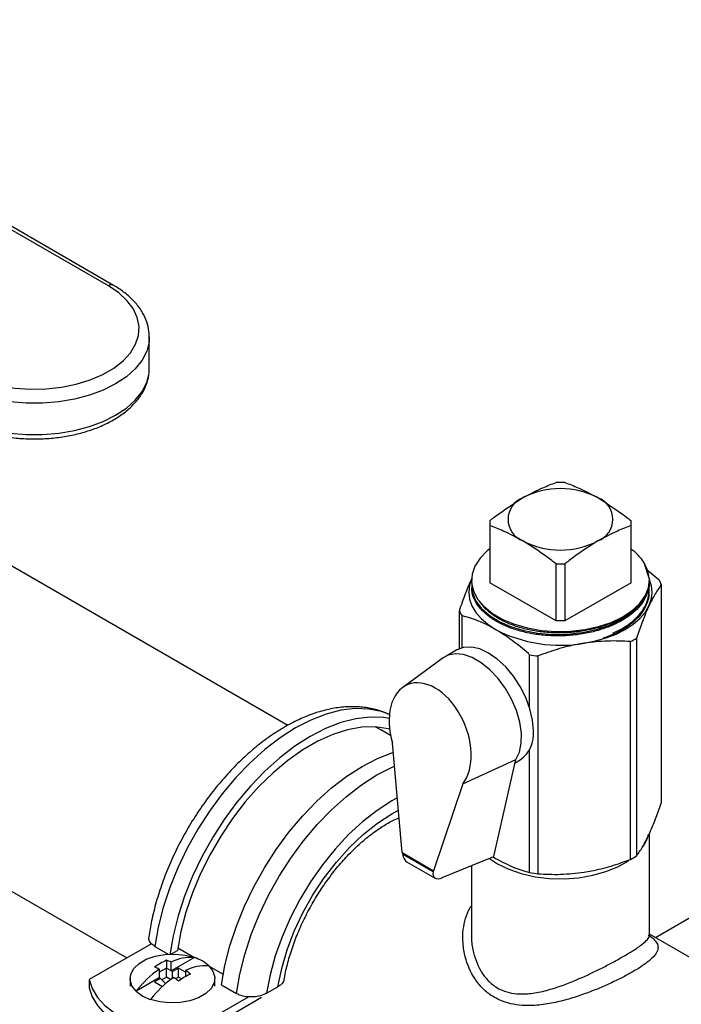
# Model space of a CAD drawing. Extents: x 0 to 16.5, y 0 to 11.7.
# Drawn here: x 15 to 15.4, y 5.4 to 6 of the extents above; entities that cross this region are included whole.
import ezdxf

# ---------------------------------------------------------------- set-up
doc = ezdxf.new("R2010")
doc.units = 0
doc.linetypes.add('SLD-SOLID', pattern=[0])
doc.layers.get('0').update_dxf_attribs({"linetype": 'CONTINUOUS'})

msp = doc.modelspace()

# ---------------------------------------------------------------- linework, layer by layer
at = {"color": 7, "linetype": 'SLD-SOLID'}
for p, q in [((15.05149, 5.81287), (14.78005, 5.96957)), ((15.05449, 5.81317), (14.78305, 5.96986)), ((15.07558, 5.78275), (15.07557, 5.78209)), ((15.07558, 5.76427), (15.07558, 5.78275)), ((15.07557, 5.7636), (15.07558, 5.76427)), ((15.15728, 5.55359), (14.83894, 5.73736)), ((15.32059, 5.69696), (15.31554, 5.69696)), ((15.2764, 5.67436), (15.2764, 5.67145)), ((15.35974, 5.67145), (15.35974, 5.67436)), ((15.2764, 5.67145), (15.2764, 5.63782)), ((15.35974, 5.63782), (15.35974, 5.67145)), ((15.31554, 5.64885), (15.32059, 5.64885)), ((15.31554, 5.61522), (15.31554, 5.64885)), ((15.32059, 5.64885), (15.32059, 5.61522)), ((15.36925, 5.64531), (15.37631, 5.63948)), ((15.2657, 5.63539), (15.26573, 5.63457)), ((15.31554, 5.61522), (15.2764, 5.63782)), ((15.35974, 5.63782), (15.32059, 5.61522)), ((15.37051, 5.63745), (15.37054, 5.63826)), ((15.37761, 5.50823), (15.37761, 5.63668)), ((15.37029, 5.63162), (15.37032, 5.63243)), ((15.27014, 5.6269), (15.27156, 5.62507)), ((15.36561, 5.6264), (15.36599, 5.6269)), ((15.25852, 5.59892), (15.25852, 5.62126)), ((15.25982, 5.61846), (15.25982, 5.59937)), ((15.32059, 5.61522), (15.31554, 5.61522)), ((15.36296, 5.6051), (15.36296, 5.47665)), ((15.3594, 5.4746), (15.3594, 5.60305)), ((14.75588, 5.59347), (15.06239, 5.41653)), ((15.24889, 5.59341), (15.22503, 5.576)), ((15.25697, 5.59816), (15.25001, 5.59414)), ((15.29986, 5.56413), (15.29986, 5.59534)), ((15.30471, 5.59459), (15.30471, 5.46614)), ((15.21212, 5.55102), (15.20874, 5.55275)), ((15.2179, 5.54769), (15.21212, 5.55102)), ((15.22468, 5.47858), (15.21902, 5.54317)), ((15.29986, 5.46689), (15.29986, 5.53947)), ((15.26044, 5.51926), (15.2918, 5.53354)), ((15.27879, 5.47624), (15.2918, 5.53354)), ((15.29137, 5.53165), (15.29436, 5.53338)), ((15.26044, 5.51926), (15.24313, 5.46793)), ((15.37057, 5.43018), (15.37057, 5.48979)), ((15.22468, 5.47858), (15.24313, 5.46793)), ((15.22468, 5.47858), (15.22484, 5.47768)), ((15.24297, 5.46722), (15.22484, 5.47768)), ((15.22775, 5.47306), (15.24412, 5.46361)), ((15.24836, 5.46383), (15.27879, 5.47624)), ((15.26557, 5.47084), (15.26557, 5.43018)), ((15.27618, 5.47517), (15.28094, 5.47201)), ((15.27841, 5.47612), (15.27984, 5.47517)), ((15.24297, 5.46722), (15.24313, 5.46793)), ((15.42288, 5.45654), (15.37414, 5.4284)), ((15.61823, 5.28749), (15.37057, 5.43046)), ((15.07689, 5.4249), (15.04019, 5.40372)), ((15.07891, 5.42326), (15.08674, 5.41874)), ((15.0886, 5.41881), (15.09213, 5.42085)), ((15.09236, 5.42242), (15.10227, 5.4167)), ((15.0857, 5.4151), (15.0857, 5.4105)), ((15.10216, 5.41673), (15.08853, 5.40887)), ((15.08853, 5.40887), (15.08853, 5.41402)), ((15.0857, 5.4105), (15.08146, 5.40805)), ((15.08146, 5.40994), (15.08146, 5.40479)), ((15.0857, 5.40514), (15.0857, 5.4105)), ((15.08853, 5.40887), (15.0857, 5.4105)), ((15.08924, 5.40846), (15.08853, 5.40887)), ((15.09277, 5.4105), (15.08924, 5.40846)), ((15.08924, 5.40454), (15.08924, 5.40846)), ((15.09702, 5.40805), (15.09277, 5.4105)), ((15.09277, 5.40514), (15.09277, 5.4105)), ((15.09702, 5.40912), (15.09702, 5.40552)), ((15.11057, 5.4119), (15.11923, 5.40691)), ((15.04019, 5.40372), (15.04019, 5.3989)), ((15.06424, 5.40438), (15.06424, 5.39988)), ((15.08146, 5.40479), (15.06783, 5.39692)), ((15.08217, 5.40438), (15.07863, 5.40234)), ((15.07863, 5.40234), (15.08332, 5.39963)), ((15.08146, 5.40479), (15.08217, 5.40438)), ((15.08217, 5.40438), (15.08521, 5.40134)), ((15.0857, 5.40514), (15.08298, 5.40356)), ((15.08814, 5.40373), (15.0857, 5.40514)), ((15.09277, 5.40514), (15.09111, 5.40418)), ((15.0946, 5.40408), (15.09277, 5.40514)), ((15.11424, 5.39988), (15.11424, 5.40438)), ((15.08344, 5.39975), (15.08328, 5.39965)), ((15.11823, 5.40056), (15.12693, 5.39554)), ((15.14475, 5.39562), (15.15141, 5.39946)), ((15.09587, 5.37158), (15.13401, 5.3936)), ((15.09587, 5.36675), (15.14177, 5.39326))]:
    msp.add_line(p, q, dxfattribs=at)
at = {"color": 7, "linetype": 'SLD-SOLID', "flags": 128}
for points in [[(14.96412, 5.76243), (14.97112, 5.75895), (14.97893, 5.75612), (14.9874, 5.75398), (14.99632, 5.7526), (15.00549, 5.75201), (15.01472, 5.75221), (15.02379, 5.7532), (15.03251, 5.75496), (15.04067, 5.75745), (15.0481, 5.76062), (15.05463, 5.76438), (15.06011, 5.76867), (15.06443, 5.77339), (15.06748, 5.77842), (15.06919, 5.78366), (15.06954, 5.78898), (15.06851, 5.79428), (15.06612, 5.79943), (15.06242, 5.80431), (15.05751, 5.80883), (15.05149, 5.81287)], [(15.07557, 5.78209), (15.07541, 5.77996), (15.07403, 5.77443), (15.07131, 5.76908), (15.06729, 5.764), (15.06206, 5.7593), (15.05573, 5.75508), (15.04842, 5.75142), (15.04029, 5.74841), (15.03149, 5.74609), (15.02221, 5.74451), (15.01264, 5.74372), (15.00297, 5.74372), (14.99339, 5.74451), (14.98411, 5.74609), (14.97532, 5.74841), (14.96718, 5.75142), (14.95987, 5.75508)], [(14.95987, 5.7366), (14.96718, 5.73295), (14.97532, 5.72993), (14.98411, 5.72761), (14.99339, 5.72604), (15.00297, 5.72524), (15.01264, 5.72524), (15.02221, 5.72604), (15.03149, 5.72761), (15.04029, 5.72993), (15.04842, 5.73295), (15.05573, 5.7366), (15.06206, 5.74082), (15.06729, 5.74552), (15.07131, 5.7506), (15.07403, 5.75595), (15.07541, 5.76148), (15.07557, 5.7636)], [(15.2764, 5.65771), (15.27494, 5.65656), (15.27064, 5.65227), (15.2676, 5.64763), (15.26592, 5.64278), (15.26563, 5.63782), (15.26674, 5.63291), (15.26922, 5.62816), (15.27301, 5.62372), (15.278, 5.61969), (15.28407, 5.61618), (15.29104, 5.61329), (15.29874, 5.61109), (15.30695, 5.60965), (15.31546, 5.609), (15.32404, 5.60916), (15.33246, 5.61013), (15.3405, 5.61187), (15.34793, 5.61435), (15.35457, 5.61749), (15.36023, 5.62122), (15.36477, 5.62542), (15.36805, 5.63), (15.37, 5.63483), (15.37056, 5.63977), (15.36972, 5.64471), (15.36749, 5.64949), (15.36749, 5.64949)], [(15.26584, 5.63763), (15.26573, 5.6371), (15.26616, 5.6321), (15.26804, 5.62734), (15.27141, 5.62272), (15.27599, 5.6186), (15.28192, 5.61488), (15.2887, 5.61189), (15.29651, 5.60952), (15.30472, 5.60799), (15.31354, 5.60726), (15.32225, 5.6074), (15.33109, 5.6084), (15.33932, 5.6102), (15.34718, 5.61285), (15.354, 5.61613), (15.35999, 5.62014), (15.36464, 5.62455), (15.36808, 5.62949), (15.37003, 5.63455), (15.37053, 5.63988), (15.36749, 5.64949), (15.36749, 5.64949)], [(15.26557, 5.6397), (15.26447, 5.63632), (15.26401, 5.63225), (15.26447, 5.62818), (15.26585, 5.62417), (15.26812, 5.62031), (15.27125, 5.61665), (15.27518, 5.61325), (15.27984, 5.61018)], [(15.33206, 5.60211), (15.33875, 5.60342), (15.3451, 5.60522), (15.35098, 5.60749), (15.35629, 5.61018), (15.36095, 5.61325), (15.36488, 5.61665), (15.36801, 5.62031), (15.37028, 5.62417)], [(15.30211, 5.5505), (15.3016, 5.55675), (15.3001, 5.56335), (15.29766, 5.57004), (15.29437, 5.57657), (15.29036, 5.58268), (15.28579, 5.58814), (15.28082, 5.59274), (15.27567, 5.59631), (15.27051, 5.5987), (15.26554, 5.59983), (15.26097, 5.59964), (15.25697, 5.59816)], [(15.2918, 5.53354), (15.29388, 5.53787), (15.29498, 5.54314), (15.29506, 5.54914), (15.2941, 5.55563), (15.29215, 5.56236), (15.28928, 5.56906), (15.28561, 5.57548), (15.28127, 5.58137), (15.27645, 5.58648), (15.27132, 5.59063), (15.26609, 5.59365), (15.26096, 5.59542), (15.25614, 5.59588), (15.25181, 5.595), (15.24889, 5.59341)], [(15.21719, 5.56007), (15.21258, 5.56174), (15.20506, 5.56327), (15.19703, 5.56354), (15.1886, 5.56254), (15.17985, 5.56028), (15.17089, 5.5568), (15.16182, 5.55213), (15.15276, 5.54633), (15.1438, 5.53947), (15.13505, 5.53162), (15.12661, 5.52288), (15.11858, 5.51335), (15.11106, 5.50314), (15.10413, 5.49237), (15.09787, 5.48116), (15.09236, 5.46965), (15.08766, 5.45796), (15.08382, 5.44625), (15.08089, 5.43463), (15.07891, 5.42326)], [(15.21704, 5.55775), (15.21376, 5.55825), (15.20573, 5.55851), (15.1973, 5.55751), (15.18855, 5.55526), (15.17959, 5.55178), (15.17052, 5.54711), (15.16146, 5.54131), (15.1525, 5.53445), (15.14375, 5.5266), (15.13531, 5.51786), (15.12728, 5.50833), (15.11976, 5.49812), (15.11283, 5.48734), (15.10657, 5.47614), (15.10106, 5.46462), (15.09636, 5.45294), (15.09252, 5.44122), (15.08959, 5.42961), (15.08761, 5.41824)], [(15.21731, 5.55143), (15.21638, 5.55166), (15.20885, 5.55274), (15.20084, 5.55254), (15.19245, 5.55107), (15.18379, 5.54834), (15.17496, 5.54439), (15.16608, 5.53926), (15.15725, 5.53302), (15.14859, 5.52575), (15.1402, 5.51754), (15.13219, 5.50849), (15.12466, 5.49871), (15.1177, 5.48832), (15.11139, 5.47746), (15.10582, 5.46626), (15.10105, 5.45485), (15.09715, 5.44339), (15.09417, 5.432), (15.09213, 5.42085)], [(15.11823, 5.40056), (15.12021, 5.41193), (15.12314, 5.42355), (15.12698, 5.43526), (15.13168, 5.44695), (15.13719, 5.45846), (15.14345, 5.46966), (15.15038, 5.48044), (15.15791, 5.49065), (15.16593, 5.50018), (15.17437, 5.50892), (15.18312, 5.51677), (15.19208, 5.52363), (15.20114, 5.52943), (15.21021, 5.5341), (15.21917, 5.53758), (15.2195, 5.53769)], [(15.12693, 5.39554), (15.12891, 5.40691), (15.13184, 5.41852), (15.13568, 5.43024), (15.14038, 5.44192), (15.14589, 5.45344), (15.15215, 5.46464), (15.15908, 5.47542), (15.16661, 5.48563), (15.17463, 5.49516), (15.18307, 5.5039), (15.19182, 5.51175), (15.20078, 5.51861), (15.20984, 5.52441), (15.21891, 5.52908), (15.22021, 5.52965)], [(15.22185, 5.51086), (15.21868, 5.5091), (15.21002, 5.50352), (15.20147, 5.49686), (15.19315, 5.48921), (15.18518, 5.48067), (15.17764, 5.47135), (15.17066, 5.46137), (15.16431, 5.45088), (15.15868, 5.44), (15.15386, 5.42889), (15.14989, 5.41769), (15.14684, 5.40655), (15.14475, 5.39562)], [(15.15141, 5.39946), (15.15366, 5.41026), (15.1569, 5.42125), (15.1611, 5.43224), (15.16619, 5.44309), (15.17209, 5.45361), (15.1787, 5.46364), (15.18593, 5.47304), (15.19367, 5.48166), (15.20179, 5.48936), (15.21017, 5.49602), (15.21868, 5.50155), (15.22249, 5.50362)], [(15.28094, 5.47201), (15.28756, 5.46877), (15.29501, 5.46621), (15.30309, 5.46439), (15.31157, 5.46336), (15.32024, 5.46316), (15.32884, 5.46378), (15.33715, 5.46521), (15.34494, 5.4674), (15.352, 5.47031), (15.35813, 5.47385), (15.35849, 5.4741)], [(15.06783, 5.39692), (15.06536, 5.40009), (15.06428, 5.40351), (15.06465, 5.40698), (15.06644, 5.4103), (15.06956, 5.41328), (15.07382, 5.41574), (15.07897, 5.41754), (15.08472, 5.41857), (15.09074, 5.41878), (15.09666, 5.41816), (15.10216, 5.41673)], [(15.11064, 5.41184), (15.11311, 5.40866), (15.11419, 5.40524), (15.11383, 5.40177), (15.11203, 5.39845), (15.10892, 5.39548), (15.10466, 5.39302), (15.0995, 5.39122), (15.09375, 5.39018), (15.08774, 5.38997), (15.08181, 5.3906), (15.07632, 5.39202)], [(15.04019, 5.40372), (15.04193, 5.39836), (15.04504, 5.39321), (15.04944, 5.38839), (15.05504, 5.38401), (15.06172, 5.38015), (15.06932, 5.37692), (15.07767, 5.37437), (15.08659, 5.37258), (15.09587, 5.37158)], [(15.04019, 5.3989), (15.04193, 5.39354), (15.04504, 5.38839), (15.04944, 5.38357), (15.05504, 5.37918), (15.06172, 5.37533), (15.06932, 5.37209), (15.07767, 5.36955), (15.08659, 5.36776), (15.09587, 5.36675)]]:
    msp.add_lwpolyline(points, dxfattribs=at)
at = {"color": 7, "linetype": 'SLD-SOLID'}
for centre, radius, start, end in [((15.05323, 5.81058), 0.00288, 64.04221, 127.25353), ((15.31807, 5.64531), 0.04803, 62.60967, 117.39033), ((15.30081, 5.6752), 0.01364, 110.78342, 249.21658), ((15.33532, 5.6752), 0.01364, 290.78342, 69.21658), ((15.31807, 5.70509), 0.04803, 242.60967, 297.39033), ((15.34144, 5.63267), 0.03101, 32.85071, 53.84417), ((15.35344, 5.63224), 0.01868, 334.40699, 23.54535), ((15.35472, 5.62775), 0.02457, 21.29565, 28.50127), ((15.28142, 5.63018), 0.02457, 201.29565, 208.50127), ((15.31797, 5.68389), 0.08298, 242.64283, 279.7711), ((15.33244, 5.65387), 0.05752, 297.95409, 302.04053), ((15.31737, 5.69245), 0.09867, 259.7812, 262.63272), ((15.28379, 5.54848), 0.01844, 305.01333, 6.29885), ((15.34915, 5.49457), 0.02158, 323.59813, 346.27423), ((15.33244, 5.52541), 0.05752, 297.95409, 302.04053), ((15.31737, 5.564), 0.09867, 259.7812, 262.63272), ((15.1044, 5.37456), 0.04465, 114.75126, 125.24337), ((15.0747, 5.38214), 0.03475, 66.55534, 71.55001), ((15.10042, 5.38989), 0.0269, 86.29183, 116.22666), ((15.09496, 5.39447), 0.0234, 47.91854, 72.08684), ((15.12001, 5.35595), 0.06634, 125.53035, 141.86214), ((15.06763, 5.37806), 0.03475, 66.55534, 71.55001), ((15.11854, 5.36639), 0.04465, 114.75126, 125.24337), ((15.1089, 5.385), 0.0269, 86.29183, 116.22666), ((15.06359, 5.3629), 0.05704, 50.54569, 54.13485), ((15.1285, 5.35105), 0.06634, 125.53035, 141.86214), ((15.05652, 5.35881), 0.05704, 50.54569, 54.13485), ((15.08352, 5.41429), 0.0234, 227.91854, 252.08684)]:
    msp.add_arc(centre, radius, start, end, dxfattribs=at)
for centre, major_axis, ratio, start_param, end_param in [((15.24124, 5.54619), (-0.01336, 0.03143), 0.642908, 3.472518, 7.679877), ((15.23109, 5.4825), (0.00219, 0.00989), 0.622896, 2.212382, 2.947794), ((15.25063, 5.47122), (0.00694, 0.00728), 0.474065, 2.520719, 3.954181)]:
    msp.add_ellipse(centre, major_axis=major_axis, ratio=ratio, start_param=start_param, end_param=end_param, dxfattribs=at)
for points, knots in [([(15.07544, 5.78197), (15.07547, 5.78333), (15.07555, 5.7866), (15.07423, 5.79172), (15.07176, 5.79716), (15.0681, 5.80231), (15.06335, 5.8071), (15.05864, 5.81067), (15.05548, 5.81257), (15.05449, 5.81317)], [0, 0, 0, 0, 0.1115667, 0.2693529, 0.4277689, 0.5892057, 0.7545603, 0.9231726, 1, 1, 1, 1]), ([(14.96112, 5.73385), (14.96233, 5.73318), (14.96584, 5.73125), (14.97225, 5.72852), (14.98043, 5.72593), (14.98912, 5.72405), (14.99812, 5.7229), (15.0073, 5.72248), (15.01649, 5.72281), (15.02552, 5.72389), (15.03424, 5.72569), (15.0425, 5.7282), (15.05015, 5.73139), (15.05705, 5.73522), (15.06307, 5.73966), (15.06806, 5.74464), (15.07191, 5.75007), (15.07439, 5.75581), (15.07555, 5.76036), (15.07546, 5.76291), (15.07544, 5.76349)], [0, 0, 0, 0, 0.031808, 0.09158, 0.15125, 0.210795, 0.27023, 0.329599, 0.388958, 0.44836, 0.507856, 0.567508, 0.627375, 0.68749, 0.747825, 0.808128, 0.867885, 0.926442, 0.983401, 1, 1, 1, 1]), ([(15.29597, 5.68796), (15.29986, 5.69002), (15.30642, 5.6935), (15.3129, 5.69596), (15.31554, 5.69696)], [0, 0, 0, 0, 0.5919659, 1, 1, 1, 1]), ([(15.32059, 5.69696), (15.32323, 5.69596), (15.32971, 5.6935), (15.33628, 5.69002), (15.34016, 5.68796)], [0, 0, 0, 0, 0.408034, 1, 1, 1, 1]), ([(15.2764, 5.67436), (15.27727, 5.67504), (15.28373, 5.68009), (15.29029, 5.68431), (15.29597, 5.68796)], [0, 0, 0, 0, 0.1351306, 1, 1, 1, 1]), ([(15.34016, 5.68796), (15.34584, 5.68431), (15.3524, 5.68009), (15.35886, 5.67504), (15.35974, 5.67436)], [0, 0, 0, 0, 0.864869, 1, 1, 1, 1]), ([(15.29597, 5.66245), (15.29208, 5.66451), (15.28551, 5.66799), (15.27904, 5.67045), (15.2764, 5.67145)], [0, 0, 0, 0, 0.5919659, 1, 1, 1, 1]), ([(15.35974, 5.67145), (15.35709, 5.67045), (15.35062, 5.66799), (15.34405, 5.66451), (15.34016, 5.66245)], [0, 0, 0, 0, 0.4080341, 1, 1, 1, 1]), ([(15.31554, 5.64885), (15.31467, 5.64953), (15.30821, 5.65458), (15.30164, 5.6588), (15.29597, 5.66245)], [0, 0, 0, 0, 0.135131, 1, 1, 1, 1]), ([(15.34016, 5.66245), (15.33449, 5.6588), (15.32793, 5.65458), (15.32147, 5.64953), (15.32059, 5.64885)], [0, 0, 0, 0, 0.864869, 1, 1, 1, 1]), ([(15.25852, 5.62126), (15.25972, 5.62476), (15.26212, 5.63181), (15.2646, 5.63747), (15.26585, 5.64033)], [0, 0, 0, 0, 0.496002, 1, 1, 1, 1]), ([(15.37045, 5.63745), (15.37047, 5.63731), (15.37064, 5.63544), (15.36958, 5.63179), (15.36719, 5.62675), (15.36322, 5.62197), (15.35805, 5.61767), (15.35169, 5.61392), (15.34443, 5.61084), (15.33636, 5.6085), (15.32784, 5.60699), (15.31897, 5.6063), (15.31016, 5.60649), (15.30149, 5.60754), (15.29337, 5.60939), (15.28589, 5.61203), (15.27938, 5.61532), (15.27393, 5.61922), (15.26974, 5.62357), (15.26701, 5.62829), (15.26573, 5.632), (15.26585, 5.63412), (15.26588, 5.63457)], [0, 0, 0, 0, 0.004376, 0.058129, 0.113442, 0.167188, 0.222493, 0.276222, 0.33151, 0.385224, 0.440495, 0.494204, 0.549471, 0.603166, 0.658419, 0.712094, 0.767327, 0.820997, 0.876225, 0.929884, 0.985101, 1, 1, 1, 1]), ([(15.34896, 5.60806), (15.35062, 5.6088), (15.35461, 5.6106), (15.35987, 5.61423), (15.36461, 5.61865), (15.36806, 5.62354), (15.36996, 5.62865), (15.37062, 5.63256), (15.37018, 5.63468), (15.3701, 5.63508)], [0, 0, 0, 0, 0.118822, 0.285289, 0.456583, 0.623068, 0.794378, 0.960908, 1, 1, 1, 1]), ([(15.37761, 5.63668), (15.37642, 5.63503), (15.37401, 5.6317), (15.37153, 5.6267), (15.37028, 5.62417)], [0, 0, 0, 0, 0.496002, 1, 1, 1, 1]), ([(15.37011, 5.63162), (15.37014, 5.63101), (15.37023, 5.62868), (15.36886, 5.62461), (15.36606, 5.61966), (15.36176, 5.615), (15.35628, 5.61088), (15.35011, 5.60745), (15.34549, 5.6058), (15.34337, 5.60504)], [0, 0, 0, 0, 0.0566137, 0.2163719, 0.3807633, 0.540507, 0.7048857, 0.8645903, 1, 1, 1, 1]), ([(15.3655, 5.62649), (15.36462, 5.62537), (15.36252, 5.62269), (15.35766, 5.6189), (15.35138, 5.61525), (15.34407, 5.61226), (15.33612, 5.61004), (15.32759, 5.60861), (15.31891, 5.60803), (15.31013, 5.60831), (15.3017, 5.60942), (15.29369, 5.61135), (15.28647, 5.614), (15.28015, 5.61734), (15.27503, 5.62104), (15.27269, 5.62382), (15.27161, 5.62511)], [0, 0, 0, 0, 0.0528953, 0.1260335, 0.2013142, 0.2741268, 0.349056, 0.4217078, 0.4964758, 0.5689579, 0.6435669, 0.7156792, 0.7898931, 0.8617861, 0.9357681, 1, 1, 1, 1]), ([(15.37028, 5.62417), (15.3699, 5.62332), (15.36847, 5.62018), (15.366, 5.614), (15.36398, 5.60808), (15.36296, 5.6051)], [0, 0, 0, 0, 0.156877, 0.575821, 1, 1, 1, 1]), ([(15.27984, 5.61018), (15.27803, 5.61118), (15.27445, 5.61314), (15.26773, 5.61608), (15.26291, 5.61753), (15.25982, 5.61846)], [0, 0, 0, 0, 0.267504, 0.53013, 1, 1, 1, 1]), ([(15.29986, 5.59534), (15.29963, 5.59555), (15.29627, 5.59852), (15.28964, 5.60403), (15.28312, 5.60812), (15.27984, 5.61018)], [0, 0, 0, 0, 0.035912, 0.514287, 1, 1, 1, 1]), ([(15.33206, 5.60211), (15.33061, 5.60186), (15.3253, 5.60097), (15.31609, 5.59868), (15.30852, 5.59596), (15.30471, 5.59459)], [0, 0, 0, 0, 0.156877, 0.575821, 1, 1, 1, 1]), ([(15.3594, 5.60305), (15.35495, 5.60329), (15.34596, 5.60376), (15.33672, 5.60266), (15.33206, 5.60211)], [0, 0, 0, 0, 0.496002, 1, 1, 1, 1]), ([(15.21761, 5.55978), (15.21601, 5.56053), (15.21208, 5.56237), (15.20523, 5.564), (15.19727, 5.56485), (15.18895, 5.56451), (15.18034, 5.56304), (15.17151, 5.56041), (15.16255, 5.55663), (15.15358, 5.55176), (15.1447, 5.54585), (15.13602, 5.53898), (15.12763, 5.53124), (15.11961, 5.52273), (15.11203, 5.51352), (15.10497, 5.50373), (15.09849, 5.49345), (15.09265, 5.48278), (15.08751, 5.47183), (15.08312, 5.4607), (15.07956, 5.44951), (15.0769, 5.43886), (15.07585, 5.43208), (15.07536, 5.42895)], [0, 0, 0, 0, 0.031101, 0.076446, 0.122195, 0.168727, 0.216225, 0.264651, 0.313788, 0.363354, 0.413103, 0.462836, 0.512484, 0.562029, 0.611479, 0.660858, 0.710196, 0.759526, 0.808879, 0.858282, 0.907772, 0.957383, 1, 1, 1, 1]), ([(15.37028, 5.48916), (15.37067, 5.49001), (15.3721, 5.49315), (15.37456, 5.49933), (15.37659, 5.50525), (15.37761, 5.50823)], [0, 0, 0, 0, 0.156877, 0.575821, 1, 1, 1, 1]), ([(15.15518, 5.404), (15.15529, 5.40463), (15.15588, 5.40819), (15.15752, 5.41493), (15.16042, 5.42418), (15.1641, 5.43351), (15.16848, 5.44275), (15.17351, 5.45175), (15.17911, 5.46038), (15.18519, 5.46849), (15.19165, 5.47597), (15.19838, 5.48269), (15.20525, 5.48859), (15.21214, 5.49352), (15.21808, 5.4971), (15.22156, 5.49861), (15.22288, 5.49918)], [0, 0, 0, 0, 0.016756, 0.094492, 0.172518, 0.250802, 0.329272, 0.407848, 0.486447, 0.564962, 0.643303, 0.721386, 0.799132, 0.876481, 0.953411, 1, 1, 1, 1]), ([(15.36296, 5.47665), (15.36415, 5.4783), (15.36656, 5.48163), (15.36904, 5.48663), (15.37028, 5.48916)], [0, 0, 0, 0, 0.496002, 1, 1, 1, 1]), ([(15.27984, 5.47517), (15.28347, 5.47326), (15.29024, 5.4697), (15.29681, 5.46778), (15.29986, 5.46689)], [0, 0, 0, 0, 0.536066, 1, 1, 1, 1]), ([(15.33206, 5.46709), (15.33351, 5.46733), (15.33882, 5.46822), (15.34803, 5.47051), (15.3556, 5.47323), (15.3594, 5.4746)], [0, 0, 0, 0, 0.156877, 0.575821, 1, 1, 1, 1]), ([(15.30471, 5.46614), (15.30917, 5.46591), (15.31816, 5.46544), (15.3274, 5.46653), (15.33206, 5.46709)], [0, 0, 0, 0, 0.4960018, 1, 1, 1, 1]), ([(15.3702, 5.4299), (15.3703, 5.42982), (15.37187, 5.42876), (15.37367, 5.42705), (15.37549, 5.42454), (15.37584, 5.42194), (15.37461, 5.41895), (15.37166, 5.41578), (15.36756, 5.4126), (15.36377, 5.41012), (15.35936, 5.40751), (15.35432, 5.40477), (15.34752, 5.40147), (15.34021, 5.39828), (15.33237, 5.39523), (15.32398, 5.39244), (15.31481, 5.39004), (15.30519, 5.38844), (15.29391, 5.38812), (15.2847, 5.39018), (15.27726, 5.39415), (15.27217, 5.39822), (15.26607, 5.40572), (15.26203, 5.41508), (15.26037, 5.42519), (15.2605, 5.43285), (15.26198, 5.43984), (15.26377, 5.44451), (15.26527, 5.44682), (15.26557, 5.44728)], [0, 0, 0, 0, 0.002953, 0.04337, 0.082675, 0.122787, 0.167252, 0.213371, 0.245089, 0.277713, 0.293157, 0.326276, 0.360513, 0.393833, 0.427987, 0.466357, 0.505585, 0.550885, 0.59748, 0.665272, 0.6904, 0.727362, 0.765465, 0.838365, 0.879484, 0.92155, 0.956025, 0.991282, 1, 1, 1, 1]), ([(15.26563, 5.43018), (15.26561, 5.42991), (15.26539, 5.42701), (15.26653, 5.41954), (15.26956, 5.41056), (15.27479, 5.40343), (15.2792, 5.39968), (15.2841, 5.3971), (15.28928, 5.39559), (15.2961, 5.39503), (15.30414, 5.39587), (15.31539, 5.39869), (15.32858, 5.40378), (15.34075, 5.40958), (15.34926, 5.41404), (15.35687, 5.41827), (15.36216, 5.42155), (15.36639, 5.42457), (15.36892, 5.42683), (15.37073, 5.42882), (15.37024, 5.42984), (15.37008, 5.43016)], [0, 0, 0, 0, 0.005605, 0.059835, 0.151353, 0.196312, 0.242944, 0.273351, 0.314279, 0.356502, 0.413562, 0.472491, 0.572774, 0.66102, 0.704726, 0.749808, 0.834709, 0.854642, 0.912741, 0.973102, 1, 1, 1, 1]), ([(15.37084, 5.42892), (15.37085, 5.42891), (15.37099, 5.42876), (15.37057, 5.42934), (15.37061, 5.42996), (15.37062, 5.43021)], [0, 0, 0, 0, 0.046261, 0.620301, 1, 1, 1, 1]), ([(15.07891, 5.42326), (15.07803, 5.42388), (15.07628, 5.42513), (15.07518, 5.42719), (15.07541, 5.42846), (15.0755, 5.42893)], [0, 0, 0, 0, 0.386395, 0.772714, 1, 1, 1, 1]), ([(15.155, 5.40402), (15.155, 5.40374), (15.15497, 5.40263), (15.15368, 5.401), (15.15209, 5.39992), (15.15141, 5.39946)], [0, 0, 0, 0, 0.166785, 0.648525, 1, 1, 1, 1]), ([(15.14475, 5.39562), (15.14362, 5.39508), (15.14138, 5.39402), (15.1371, 5.39335), (15.13278, 5.3935), (15.12928, 5.39434), (15.12758, 5.39521), (15.12693, 5.39554)], [0, 0, 0, 0, 0.219088, 0.438252, 0.655352, 0.869193, 1, 1, 1, 1])]:
    msp.add_open_spline(points, degree=3, knots=knots, dxfattribs=at)

doc.saveas('drawing.dxf')
